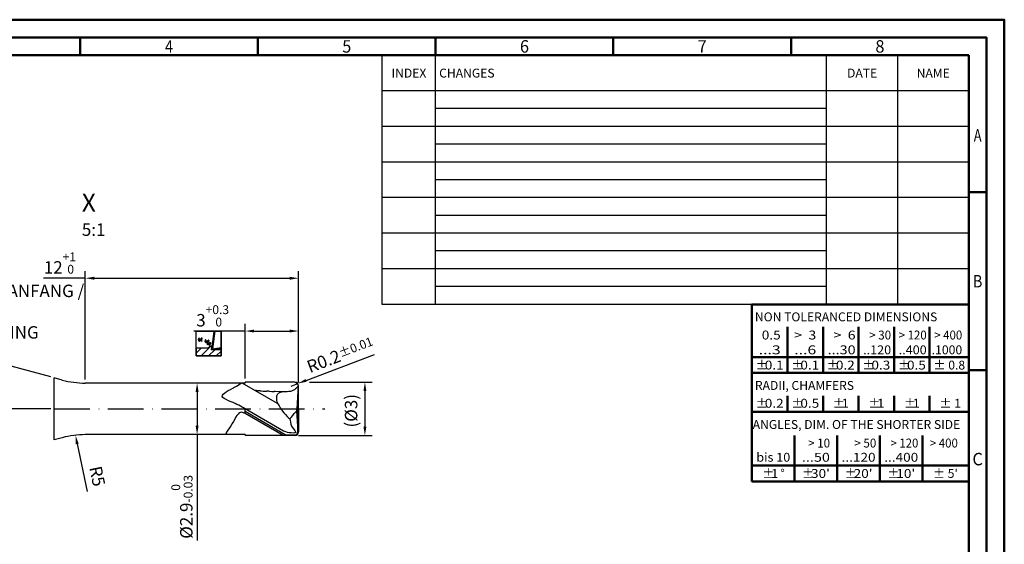
# Model space of a CAD drawing. Units: millimetres. Extents: x 0 to 420, y -1 to 297.
# Drawn here: x 143 to 420, y 150 to 297 of the extents above; entities that cross this region are included whole.
import ezdxf
from ezdxf.enums import TextEntityAlignment as Align

# ---------------------------------------------------------------- set-up
doc = ezdxf.new("R2010")
doc.units = ezdxf.units.MM
doc.linetypes.add('GEN7', pattern=[15, 10, -2.5, 0, -2.5])
doc.layers.get('0').update_dxf_attribs({"linetype": 'CONTINUOUS'})
doc.layers.get('DEFPOINTS').update_dxf_attribs({"linetype": 'CONTINUOUS'})
for name, color, linetype in [('AM_0', 7, 'CONTINUOUS'), ('AM_4', 3, 'CONTINUOUS'), ('AM_5', 3, 'CONTINUOUS'), ('AM_6', 2, 'CONTINUOUS'), ('AM_7', 4, 'GEN7'), ('AM_8', 1, 'CONTINUOUS')]:
    doc.layers.add(name, color=color, linetype=linetype)
doc.layers.add('AM_BOR', color=7, linetype='CONTINUOUS', lineweight=50)
doc.styles.get("Standard").update_dxf_attribs({"font": 'ISOCP.SHX'})
doc.styles.add('STYLE1', font='isocp.shx', dxfattribs={"height": 2.5})
doc.dimstyles.get("Standard").update_dxf_attribs({"dimtxt": 3.5, "dimasz": 2.5, "dimexe": 2, "dimexo": 1, "dimgap": 1.5, "dimtad": 1, "dimdsep": 46, "dimtxsty": 'STANDARD', "dimcen": -2, "dimclrt": 2, "dimazin": 2, "dimtp": 0.1, "dimtm": 0.1, "dimtfac": 1, "dimtmove": 0, "dimatfit": 3, "dimfxl": 1, "dimarcsym": 0})

# ---------------------------------------------------------------- blocks, each defined once
blk = doc.blocks.new('*U5')
at = {"layer": 'AM_0', "linetype": 'Continuous'}
for p, q in [((-165, -70), (-165, 0)), ((0, 0), (-165, 0)), ((-150, -70), (-150, 0)), ((-40, -70), (-40, 0)), ((-20, -70), (-20, 0)), ((0, 0), (0, -70)), ((0, -10), (-165, -10)), ((0, -20), (-165, -20)), ((0, -30), (-165, -30)), ((0, -40), (-165, -40)), ((0, -50), (-165, -50)), ((0, -60), (-165, -60)), ((0, -70), (-165, -70))]:
    blk.add_line(p, q, dxfattribs=at)
at = {"layer": 'AM_4', "linetype": 'Continuous'}
for p, q in [((-40, -15), (-150, -15)), ((-40, -25), (-150, -25)), ((-40, -35), (-150, -35)), ((-40, -45), (-150, -45)), ((-40, -55), (-150, -55)), ((-40, -65), (-150, -65))]:
    blk.add_line(p, q, dxfattribs=at)
at = {"layer": 'AM_6', "linetype": 'Continuous'}
for s, p in [('INDEX', (-157.5, -5)), ('DATE', (-30, -5))]:
    blk.add_text(s, height=2.5, dxfattribs=at).set_placement(p, align=Align.MIDDLE_CENTER)
blk.add_text('CHANGES', height=2.5, dxfattribs=at).set_placement((-149, -5), align=Align.MIDDLE_LEFT)
at = {"layer": 'AM_6'}
blk.add_text('NAME', height=2.5, dxfattribs=at).set_placement((-10, -5), align=Align.MIDDLE_CENTER)
for tag, p in [('CHG_NO1', (-157.5, -15)), ('CHG_DATE1', (-30, -15)), ('CHG_NAME1', (-10, -15)), ('CHG_NO2', (-157.5, -25)), ('CHG_DATE2', (-30, -25)), ('CHG_NAME2', (-10, -25)), ('CHG_NO3', (-157.5, -35)), ('CHG_DATE3', (-30, -35)), ('CHG_NAME3', (-10, -35)), ('CHG_NO4', (-157.5, -45)), ('CHG_DATE4', (-30, -45)), ('CHG_NAME4', (-10, -45)), ('CHG_NO5', (-157.5, -55)), ('CHG_DATE5', (-30, -55)), ('CHG_NAME5', (-10, -55)), ('CHG_NO6', (-157.5, -65)), ('CHG_DATE6', (-30, -65)), ('CHG_NAME6', (-10, -65))]:
    blk.add_attdef(tag, text='', height=2.5, dxfattribs=at).set_placement(p, align=Align.MIDDLE_CENTER)
for tag, p in [('CHG_TEXT1_1', (-149, -12.5)), ('CHG_TEXT1_2', (-149, -17.5)), ('CHG_TEXT2_1', (-149, -22.5)), ('CHG_TEXT2_2', (-149, -27.5)), ('CHG_TEXT3_1', (-149, -32.5)), ('CHG_TEXT3_2', (-149, -37.5)), ('CHG_TEXT4_1', (-149, -42.5)), ('CHG_TEXT4_2', (-149, -47.5)), ('CHG_TEXT5_1', (-149, -52.5)), ('CHG_TEXT5_2', (-149, -57.5)), ('CHG_TEXT6_1', (-149, -62.5)), ('CHG_TEXT6_2', (-149, -67.5))]:
    blk.add_attdef(tag, text='', height=2.5, dxfattribs=at).set_placement(p, align=Align.MIDDLE_LEFT)
blk = doc.blocks.new('A3')
at = {"layer": 'AM_BOR', "color": 1}
for p, q in [((160, 287), (160, 292)), ((210, 287), (210, 292)), ((260, 287), (260, 292)), ((310, 287), (310, 292)), ((360, 287), (360, 292)), ((410, 248.5), (415, 248.5)), ((410, 198.5), (415, 198.5))]:
    blk.add_line(p, q, dxfattribs=at)
for points in [[(0, 0), (420, 0), (420, 297), (0, 297)], [(410, 287), (23, 287), (23, 10), (410, 10)]]:
    blk.add_lwpolyline(points, close=True, dxfattribs=at)
at = {"layer": 'AM_BOR', "color": 7}
blk.add_lwpolyline([(18, 292), (18, 5), (415, 5), (415, 292)], close=True, dxfattribs=at)
at = {"layer": 'AM_BOR', "color": 2}
for s, width, p in [('4', 0.84375, (185, 289.5)), ('5', 0.964286, (235, 289.5)), ('6', 0.964286, (285, 289.5)), ('7', 0.964286, (335, 289.5)), ('8', 0.964286, (385, 289.5)), ('A', 0.75, (412.5, 264.5)), ('B', 0.84375, (412.5, 223.5)), ('C', 0.964286, (412.5, 173.5))]:
    blk.add_text(s, height=3.5, dxfattribs=dict(at, width=width)).set_placement(p, align=Align.MIDDLE_CENTER)
blk = doc.blocks.new('MAPAL_FRAME-Model')
blk.add_blockref('A3', (0, 0))
at = {"layer": 'AM_0'}
blk.add_blockref('*U5', (410, 287), dxfattribs=at)
blk = doc.blocks.new('*D72')
at = {"layer": 'AM_5', "color": 0, "lineweight": -2}
for p, q in [((205.44, 194.87), (190.9, 194.87)), ((192.9, 192.37), (192.9, 182.87)), ((205.44, 180.37), (190.9, 180.37)), ((192.9, 180.37), (192.9, 150.61))]:
    blk.add_line(p, q, dxfattribs=at)
at = {"layer": 'AM_5', "color": 0}
for points in [[(193.32, 192.37), (192.48, 192.37), (192.9, 194.87)], [(192.48, 182.87), (193.32, 182.87), (192.9, 180.37)]]:
    blk.add_solid(points, dxfattribs=at)
at = {"layer": 'DEFPOINTS', "color": 0}
for p in [(206.44, 194.87), (192.9, 180.37), (206.44, 180.37)]:
    blk.add_point(p, dxfattribs=at)
at = {"layer": 'AM_5', "color": 2, "insert": (188.63, 160.07), "char_height": 3.5, "attachment_point": 5, "rotation": 90}
blk.add_mtext('%%c2.9{}{\\H0.71x;\\C3;\\S 0^ -0.03;}', dxfattribs=at)
blk = doc.blocks.new('*D73')
at = {"layer": 'AM_5', "color": 0, "lineweight": -2}
for p, q in [((221.44, 195.12), (221.65, 195.12)), ((224.5, 195.12), (242.11, 195.12)), ((240.11, 192.62), (240.11, 182.62)), ((221.44, 180.12), (242.11, 180.12))]:
    blk.add_line(p, q, dxfattribs=at)
at = {"layer": 'AM_5', "color": 0}
for points in [[(240.53, 192.62), (239.7, 192.62), (240.11, 195.12)], [(239.7, 182.62), (240.53, 182.62), (240.11, 180.12)]]:
    blk.add_solid(points, dxfattribs=at)
at = {"layer": 'DEFPOINTS', "color": 0}
for p in [(220.44, 195.12), (220.44, 180.12), (240.11, 180.12)]:
    blk.add_point(p, dxfattribs=at)
at = {"layer": 'AM_5', "color": 2, "insert": (236.68, 187.09), "char_height": 3.5, "attachment_point": 5, "rotation": 90}
blk.add_mtext('(%%c3)', dxfattribs=at)
blk = doc.blocks.new('*D74')
at = {"layer": 'AM_5', "color": 0, "lineweight": -2}
for p, q in [((206.44, 196.12), (206.44, 211.49)), ((221.44, 195.12), (221.44, 211.49)), ((206.44, 209.49), (192.02, 209.49)), ((208.94, 209.49), (218.94, 209.49))]:
    blk.add_line(p, q, dxfattribs=at)
at = {"layer": 'AM_5', "color": 0}
for points in [[(208.94, 209.91), (208.94, 209.08), (206.44, 209.49)], [(218.94, 209.08), (218.94, 209.91), (221.44, 209.49)]]:
    blk.add_solid(points, dxfattribs=at)
at = {"layer": 'DEFPOINTS', "color": 0}
for p in [(221.44, 209.49), (206.44, 195.12), (221.44, 194.12)]:
    blk.add_point(p, dxfattribs=at)
at = {"layer": 'AM_5', "color": 2, "insert": (197.28, 213.76), "char_height": 3.5, "attachment_point": 5}
blk.add_mtext('3{}{\\H0.71x;\\C3;\\S+0.3^  0;}', dxfattribs=at)
blk = doc.blocks.new('*D75')
at = {"layer": 'AM_5', "color": 0, "lineweight": -2}
for p, q in [((161.44, 195.87), (161.44, 226.34)), ((221.44, 195.12), (221.44, 226.34)), ((161.44, 224.34), (149.65, 224.34)), ((163.94, 224.34), (218.94, 224.34))]:
    blk.add_line(p, q, dxfattribs=at)
at = {"layer": 'AM_5', "color": 0}
for points in [[(163.94, 224.75), (163.94, 223.92), (161.44, 224.34)], [(218.94, 223.92), (218.94, 224.75), (221.44, 224.34)]]:
    blk.add_solid(points, dxfattribs=at)
at = {"layer": 'DEFPOINTS', "color": 0}
for p in [(221.44, 224.34), (161.44, 194.87), (221.44, 194.12)]:
    blk.add_point(p, dxfattribs=at)
at = {"layer": 'AM_5', "color": 2, "insert": (154.3, 228.61), "char_height": 3.5, "attachment_point": 5}
blk.add_mtext('12{}{\\H0.71x;\\C3;\\S+1^  0;}', dxfattribs=at)
blk = doc.blocks.new('PICTO_CUT')
h = blk.add_hatch()
h.set_pattern_fill('_USER', color=256, scale=1.5, angle=45, style=0, pattern_type=0)
h.set_pattern_definition([(45, (0, 0), (-1.06066, 1.06066), [])])
h.paths.add_polyline_path([(0, -3.5), (7, -3.5), (7, -1.77), (4.6, -1.77), (4.3, -1.77), (4.3, -1.77), (4.29, -1.77), (4.42, -0.8), (4.27, -0.78), (4.22, -0.78), (4.15, -0.78), (3.95, -0.83), (3.93, -0.84), (3.9, -0.84), (3.69, -0.98), (3.67, -0.99), (3.67, -0.99), (3.64, -1.01), (3.47, -1.14), (3.28, -1.3), (3.25, -1.33), (0, -1.33)])
for p, q in [((0, 3.5), (7, 3.5)), ((0, -3.5), (0, 3.5)), ((5, 3.5), (4.29, -1.77)), ((5.28, 3.5), (4.61, -1.48)), ((7, 3.5), (5, 3.5)), ((7, 3.5), (5.28, 3.5)), ((7, 3.5), (7, -3.5)), ((7, -1.42), (7, 3.5)), ((7, -1.17), (7, 3.5)), ((0.6, 1.19), (0.58, 1.15)), ((0.58, 1.15), (0.58, 1.14)), ((0.58, 1.14), (0.58, 1.11)), ((0.58, 1.11), (0.64, 0.79)), ((0.63, 1.23), (0.6, 1.2)), ((0.6, 1.2), (0.6, 1.19)), ((0.82, 1.51), (0.63, 1.23)), ((0.64, 0.79), (0.65, 0.76)), ((0.65, 0.76), (0.65, 0.75)), ((0.65, 0.75), (0.68, 0.74)), ((0.7, 0.73), (0.67, 0.72)), ((0.67, 0.72), (0.7, 0.71)), ((0.68, 0.74), (0.7, 0.75)), ((0.68, 0.74), (0.68, 0.74)), ((0.91, 0.85), (0.7, 0.73)), ((0.7, 0.75), (0.85, 0.83)), ((0.7, 0.71), (0.94, 0.62)), ((0.84, 1.55), (0.82, 1.51)), ((0.86, 1.57), (0.84, 1.55)), ((0.84, 1.55), (0.84, 1.55)), ((0.85, 1.52), (0.86, 1.57)), ((0.86, 0.93), (0.85, 1.52)), ((0.85, 0.83), (0.86, 0.84)), ((0.86, 1.57), (0.86, 1.57)), ((0.88, 0.88), (0.86, 0.93)), ((0.86, 0.84), (0.87, 0.84)), ((0.87, 0.84), (0.88, 0.87)), ((0.88, 0.87), (0.88, 0.88)), ((0.92, 0.86), (0.91, 0.85)), ((0.97, 0.9), (0.92, 0.86)), ((0.94, 0.62), (0.96, 0.62)), ((0.96, 0.62), (0.97, 0.61)), ((1.18, 1.11), (0.97, 0.9)), ((0.97, 0.61), (1.02, 0.62)), ((1.02, 0.62), (1.03, 0.62)), ((1.03, 0.62), (1.07, 0.65)), ((1.07, 0.65), (1.44, 1.03)), ((1.35, 1.35), (1.18, 1.11)), ((1.38, 1.4), (1.35, 1.35)), ((1.41, 0.96), (1.36, 0.88)), ((1.36, 0.88), (1.36, 0.78)), ((1.36, 0.78), (1.36, 0.76)), ((1.36, 0.76), (1.36, 0.76)), ((1.36, 0.76), (1.36, 0.76)), ((1.36, 0.76), (1.36, 0.76)), ((1.36, 0.76), (1.38, 0.73)), ((1.43, 1.51), (1.38, 1.41)), ((1.38, 1.41), (1.38, 1.4)), ((1.38, 0.73), (1.39, 0.73)), ((1.39, 0.73), (1.41, 0.72)), ((1.42, 0.98), (1.41, 0.96)), ((1.41, 0.72), (1.62, 0.65)), ((1.44, 1), (1.42, 0.98)), ((1.44, 1.52), (1.43, 1.51)), ((1.47, 1.54), (1.44, 1.53)), ((1.44, 1.53), (1.44, 1.52)), ((1.6, 1.25), (1.44, 1)), ((1.44, 1.03), (1.47, 1.07)), ((1.49, 1.53), (1.47, 1.54)), ((1.47, 1.54), (1.47, 1.54)), ((1.47, 1.07), (1.49, 1.1)), ((1.64, 1.48), (1.49, 1.53)), ((1.49, 1.1), (1.66, 1.4)), ((1.62, 1.28), (1.6, 1.25)), ((1.63, 1.3), (1.62, 1.28)), ((1.62, 1.28), (1.62, 1.28)), ((1.62, 0.65), (1.64, 0.64)), ((1.63, 1.24), (1.64, 1.3)), ((1.64, 1.3), (1.63, 1.3)), ((1.63, 0.69), (1.63, 1.24)), ((1.64, 0.64), (1.63, 0.69)), ((1.65, 1.48), (1.64, 1.48)), ((1.66, 1.47), (1.65, 1.48)), ((1.67, 1.44), (1.66, 1.47)), ((1.66, 1.4), (1.67, 1.43)), ((1.67, 1.43), (1.67, 1.44)), ((2.42, 0.67), (2.41, 0.63)), ((2.41, 0.63), (2.41, 0.63)), ((2.41, 0.63), (2.43, 0.59)), ((2.56, 1.02), (2.42, 0.67)), ((2.43, 0.59), (2.44, 0.59)), ((2.44, 0.57), (2.43, 0.57)), ((2.43, 0.57), (2.45, 0.55)), ((2.44, 0.59), (2.45, 0.59)), ((2.5, 0.57), (2.44, 0.57)), ((2.45, 0.59), (2.5, 0.58)), ((2.45, 0.55), (2.61, 0.36)), ((2.5, 0.58), (2.5, 0.57)), ((2.5, 0.57), (2.51, 0.58)), ((2.53, 0.57), (2.5, 0.57)), ((2.5, 0.57), (2.5, 0.57)), ((2.5, 0.57), (2.5, 0.57)), ((2.5, 0.57), (2.5, 0.57)), ((2.51, 0.58), (2.52, 0.58)), ((2.52, 0.58), (2.53, 0.58)), ((2.81, 0.59), (2.53, 0.57)), ((2.53, 0.58), (2.62, 0.58)), ((2.58, 1.05), (2.56, 1.02)), ((2.61, 1.06), (2.58, 1.06)), ((2.58, 1.06), (2.58, 1.05)), ((2.62, 1.05), (2.61, 1.06)), ((2.61, 0.36), (2.63, 0.34)), ((2.63, 1.04), (2.62, 1.05)), ((2.62, 0.58), (2.63, 0.58)), ((2.74, 0.9), (2.63, 1.04)), ((2.63, 0.58), (2.64, 0.59)), ((2.63, 0.34), (2.63, 0.34)), ((2.63, 0.34), (2.68, 0.32)), ((2.64, 0.59), (2.67, 0.61)), ((2.67, 0.61), (2.68, 0.63)), ((2.67, 0.61), (2.67, 0.61)), ((2.68, 0.63), (2.75, 0.83)), ((2.68, 0.32), (2.69, 0.32)), ((2.69, 0.32), (2.75, 0.32)), ((2.76, 0.89), (2.74, 0.9)), ((2.75, 0.83), (2.76, 0.85)), ((2.75, 0.32), (3.06, 0.39)), ((2.76, 0.85), (2.76, 0.89)), ((2.76, 0.89), (2.76, 0.89)), ((2.76, 0.85), (2.76, 0.85)), ((2.83, 0.6), (2.81, 0.59)), ((2.88, 0.61), (2.83, 0.6)), ((3.36, 0.8), (2.88, 0.61)), ((3.08, 0.33), (2.96, 0.03)), ((2.96, 0.03), (2.96, 0)), ((3.06, 0.39), (3.35, 0.51)), ((3.09, 0.36), (3.08, 0.33)), ((3.13, 0.4), (3.09, 0.37)), ((3.09, 0.37), (3.09, 0.36)), ((3.14, 0.4), (3.13, 0.4)), ((3.17, 0.41), (3.14, 0.4)), ((3.49, 0.57), (3.17, 0.41)), ((3.21, -0.02), (3.23, 0.04)), ((3.23, 0.04), (3.35, 0.31)), ((3.59, 0.03), (3.31, -0.04)), ((3.35, 0.31), (3.51, 0.55)), ((3.35, 0.51), (3.41, 0.54)), ((3.4, 0.83), (3.36, 0.8)), ((3.41, 0.83), (3.4, 0.83)), ((3.49, 0.89), (3.41, 0.83)), ((3.41, 0.54), (3.43, 0.55)), ((3.43, 0.55), (3.63, 0.68)), ((3.5, 0.9), (3.49, 0.9)), ((3.49, 0.9), (3.49, 0.89)), ((3.52, 0.58), (3.49, 0.57)), ((3.52, 0.9), (3.5, 0.9)), ((3.51, 0.55), (3.55, 0.6)), ((3.53, 0.89), (3.52, 0.9)), ((3.55, 0.6), (3.52, 0.59)), ((3.52, 0.59), (3.52, 0.58)), ((3.54, 0.88), (3.53, 0.89)), ((3.65, 0.75), (3.54, 0.88)), ((3.55, 0.6), (3.55, 0.6)), ((3.86, 0.16), (3.59, 0.03)), ((3.63, 0.68), (3.65, 0.7)), ((3.66, 0.74), (3.65, 0.75)), ((3.65, 0.7), (3.66, 0.73)), ((3.65, 0.7), (3.65, 0.7)), ((3.66, 0.73), (3.66, 0.74)), ((3.91, 0.19), (3.86, 0.16)), ((3.86, -0.13), (4.15, 0.05)), ((3.92, 0.2), (3.91, 0.19)), ((4.02, 0.26), (3.92, 0.2)), ((4.03, 0.27), (4.02, 0.27)), ((4.02, 0.27), (4.02, 0.26)), ((4.06, 0.26), (4.03, 0.27)), ((4.07, 0.25), (4.06, 0.26)), ((4.06, 0.26), (4.06, 0.26)), ((4.17, 0.13), (4.07, 0.25)), ((4.15, 0.05), (4.18, 0.07)), ((4.19, 0.12), (4.17, 0.13)), ((4.18, 0.07), (4.19, 0.07)), ((4.19, 0.11), (4.19, 0.12)), ((4.19, 0.07), (4.19, 0.11)), ((3.25, -1.33), (0, -1.33)), ((0, -1.33), (0, -3.5)), ((2.96, 0), (2.95, -0.01)), ((2.95, -0.01), (2.98, -0.03)), ((2.99, -0.05), (2.96, -0.05)), ((2.96, -0.05), (2.98, -0.07)), ((2.98, -0.03), (2.98, -0.04)), ((2.98, -0.04), (3, -0.04)), ((2.98, -0.07), (3.14, -0.26)), ((3.23, -0.05), (2.99, -0.05)), ((3, -0.04), (3.16, -0.04)), ((3.14, -0.26), (3.16, -0.28)), ((3.16, -0.04), (3.18, -0.04)), ((3.16, -0.28), (3.16, -0.29)), ((3.16, -0.29), (3.21, -0.31)), ((3.18, -0.04), (3.19, -0.04)), ((3.19, -0.04), (3.21, -0.02)), ((3.21, -0.02), (3.21, -0.02)), ((3.21, -0.31), (3.22, -0.31)), ((3.22, -0.31), (3.27, -0.3)), ((3.25, -0.05), (3.23, -0.05)), ((3.31, -0.04), (3.25, -0.05)), ((3.28, -1.3), (3.25, -1.33)), ((3.27, -0.3), (3.78, -0.17)), ((3.47, -1.14), (3.28, -1.3)), ((3.64, -1.01), (3.47, -1.14)), ((3.59, -0.34), (3.58, -0.36)), ((3.58, -0.36), (3.58, -0.36)), ((3.58, -0.36), (3.58, -0.36)), ((3.58, -0.36), (3.58, -0.36)), ((3.58, -0.36), (3.58, -0.36)), ((3.58, -0.36), (3.58, -0.4)), ((3.58, -0.4), (3.58, -0.4)), ((3.58, -0.4), (3.6, -0.41)), ((3.64, -0.26), (3.59, -0.34)), ((3.6, -0.41), (3.74, -0.58)), ((3.72, -0.2), (3.64, -0.26)), ((3.67, -0.99), (3.64, -1.01)), ((3.69, -0.98), (3.67, -0.99)), ((3.67, -0.99), (3.67, -0.99)), ((3.9, -0.84), (3.69, -0.98)), ((3.74, -0.2), (3.72, -0.2)), ((3.77, -0.19), (3.74, -0.2)), ((3.74, -0.58), (3.76, -0.6)), ((3.76, -0.6), (3.78, -0.55)), ((4.03, -0.05), (3.77, -0.19)), ((3.78, -0.17), (3.83, -0.14)), ((3.78, -0.55), (3.89, -0.3)), ((3.83, -0.14), (3.86, -0.13)), ((3.89, -0.3), (4.05, -0.07)), ((3.93, -0.84), (3.9, -0.84)), ((3.95, -0.83), (3.93, -0.84)), ((4.15, -0.78), (3.95, -0.83)), ((4.06, -0.04), (4.03, -0.05)), ((4.05, -0.07), (4.08, -0.03)), ((4.08, -0.03), (4.06, -0.04)), ((4.06, -0.04), (4.06, -0.04)), ((4.08, -0.03), (4.08, -0.03)), ((4.22, -0.78), (4.15, -0.78)), ((4.27, -0.78), (4.22, -0.78)), ((4.39, -0.8), (4.27, -0.78)), ((4.29, -1.77), (4.37, -1.17)), ((4.29, -1.77), (7, -1.42)), ((4.6, -1.77), (4.29, -1.77)), ((4.37, -1.17), (4.42, -0.8)), ((4.42, -0.8), (4.39, -0.8)), ((7, -1.77), (4.6, -1.77)), ((4.61, -1.48), (7, -1.17)), ((7, -3.5), (7, -1.77)), ((7, -3.5), (0, -3.5)), ((0, -3.5), (7, -3.5))]:
    blk.add_line(p, q)
blk = doc.blocks.new('*D79')
at = {"layer": 'AM_5', "color": 0, "lineweight": -2}
blk.add_line((159.17, 177.77), (161.93, 164.42), dxfattribs=at)
at = {"layer": 'AM_5', "color": 0}
blk.add_solid([(159.58, 177.85), (158.77, 177.68), (158.67, 180.21)], dxfattribs=at)
at = {"layer": 'DEFPOINTS', "color": 0}
for p in [(158.67, 180.21), (168.77, 131.25)]:
    blk.add_point(p, dxfattribs=at)
at = {"layer": 'AM_5', "color": 2, "insert": (164.38, 168.6), "char_height": 3.5, "attachment_point": 5, "rotation": 281.6542}
blk.add_mtext('R5', dxfattribs=at)
blk = doc.blocks.new('*D103')
at = {"layer": 'AM_5', "color": 0, "lineweight": -2}
for p, q in [((223.56, 195.62), (242.78, 202.94)), ((219.36, 194.02), (221.23, 194.73))]:
    blk.add_line(p, q, dxfattribs=at)
at = {"layer": 'AM_5', "color": 0}
blk.add_solid([(223.42, 196.01), (223.71, 195.23), (221.23, 194.73)], dxfattribs=at)
at = {"layer": 'DEFPOINTS', "color": 0}
for p in [(219.36, 194.02), (221.23, 194.73)]:
    blk.add_point(p, dxfattribs=at)
at = {"layer": 'AM_5', "color": 2, "insert": (233.18, 202.77), "char_height": 3.5, "attachment_point": 5, "rotation": 20.8626}
blk.add_mtext('R0.2{}{\\H0.71x;\\C3;%%p0.01}', dxfattribs=at)
blk = doc.blocks.new('*D113')
at = {"layer": 'AM_5', "color": 0, "lineweight": -2}
for p, q in [((151.75, 196.58), (132.61, 201.71)), ((151.71, 187.62), (130.76, 187.62))]:
    blk.add_line(p, q, dxfattribs=at)
for start, end in [(159.537, 162.2685), (165, 180), (182.7315, 185.463)]:
    blk.add_arc((185.2, 187.62), 52.44, start, end, dxfattribs=at)
at = {"layer": 'AM_5', "color": 0}
for points in [[(134.85, 203.71), (135.65, 203.47), (134.55, 201.19)], [(133.24, 185.13), (132.4, 185.11), (132.76, 187.62)]]:
    blk.add_solid(points, dxfattribs=at)
at = {"layer": 'DEFPOINTS', "color": 0}
for p in [(133.56, 196.73), (152.71, 196.32), (154.97, 195.72), (152.71, 187.62), (228.84, 187.62)]:
    blk.add_point(p, dxfattribs=at)
at = {"layer": 'AM_5', "color": 2, "insert": (129.98, 194.89), "char_height": 3.5, "attachment_point": 5, "rotation": 82.5}
blk.add_mtext('15%%d{}{\\H0.71x;\\C3;%%p1°}', dxfattribs=at)
blk = doc.blocks.new('*U149')
at = {"layer": 'AM_BOR', "color": 1}
for p, q in [((-61, -49.84), (-61, 0)), ((-61, 0), (0, 0)), ((-51, -6.28), (-51, -19.28)), ((-41, -6.28), (-41, -19.28)), ((-31, -6.28), (-31, -19.28)), ((-21, -6.28), (-21, -19.28)), ((-11, -6.28), (-11, -19.28)), ((-61, -14.89), (0, -14.89)), ((-61, -19.28), (0, -19.28)), ((-51, -25.76), (-51, -30.26)), ((-41, -25.76), (-41, -30.26)), ((-31, -25.76), (-31, -30.26)), ((-21, -25.76), (-21, -30.26)), ((-11, -25.76), (-11, -30.26)), ((-61, -30.26), (0, -30.26)), ((-49, -36.84), (-49, -49.84)), ((-37, -36.84), (-37, -49.84)), ((-25, -36.84), (-25, -49.84)), ((-13, -36.84), (-13, -49.84)), ((-61, -45.34), (0, -45.34)), ((-61, -49.84), (0, -49.84))]:
    blk.add_line(p, q, dxfattribs=at)
at = {"layer": 'AM_BOR', "color": 1, "style": 'STYLE1'}
for s, p in [('NON TOLERANCED DIMENSIONS', (-60.17, -3.52)), ('RADII, CHAMFERS', (-60.17, -22.8))]:
    blk.add_text(s, height=2.5, dxfattribs=at).set_placement(p, align=Align.MIDDLE_LEFT)
for s, width, p, p2 in [(' 0.5', 1.269231, (-59.1, -9.88), (-52.91, -9.88)), ('>  3', 1.207317, (-49.1, -9.88), (-42.91, -9.88)), ('>  6', 1.207931, (-38.03, -9.88), (-31.84, -9.88)), ('> 30', 1.053191, (-28.03, -9.88), (-21.84, -9.88)), ('> 120', 1.105263, (-19.71, -9.88), (-11.84, -9.88)), ('...3', 1.706897, (-59.1, -14.04), (-52.91, -14.04)), ('...6', 1.708124, (-49.1, -14.04), (-42.91, -14.04)), ('...30', 1.465116, (-39.71, -14.04), (-31.84, -14.04)), ('..120', 1.340426, (-29.71, -14.04), (-21.84, -14.04)), ('..400', 1.188679, (-19.71, -14.04), (-11.84, -14.04)), ('..1000', 1.254098, (-11.4, -14.04), (-1.84, -14.04)), (' 0.1', 1.414286, (-58.25, -18.33), (-52.07, -18.33)), (' 0.1', 1.414286, (-48.25, -18.33), (-42.07, -18.33)), (' 0.2', 1.269231, (-38.25, -18.33), (-32.07, -18.33)), (' 0.3', 1.269231, (-28.25, -18.33), (-22.07, -18.33)), (' 0.5', 1.269231, (-18.25, -18.33), (-12.07, -18.33)), (' 0.2', 1.269231, (-58.25, -29.06), (-52.07, -29.06)), (' 0.5', 1.269231, (-48.25, -29.06), (-42.07, -29.06)), (' 1', 1.5, (-36.57, -29.06), (-33.75, -29.06)), (' 1', 1.5, (-26.57, -29.06), (-23.75, -29.06)), (' 1', 1.5, (-16.57, -29.06), (-13.75, -29.06)), ('> 10', 1.151163, (-45.2, -40.24), (-39.01, -40.24)), ('> 50', 1.053191, (-32.2, -40.24), (-26.01, -40.24)), ('> 120', 1.105263, (-22.04, -40.24), (-14.17, -40.24)), ('bis 10', 1.214326, (-59.78, -44.24), (-50.22, -44.24)), ('...50', 1.465116, (-46.94, -44.24), (-39.07, -44.24)), ('...120', 1.443396, (-35.78, -44.24), (-26.22, -44.24)), ('...400', 1.29661, (-23.78, -44.24), (-14.22, -44.24)), (' 1', 1.5, (-56.41, -48.79), (-53.6, -48.79)), (" 30'", 1.2375, (-45.25, -48.79), (-39.07, -48.79)), (" 20'", 1.2375, (-33.25, -48.79), (-27.07, -48.79)), (" 10'", 1.375, (-21.25, -48.79), (-15.07, -48.79))]:
    blk.add_text(s, height=2.5, dxfattribs=dict(at, width=width)).set_placement(p, p2, align=Align.FIT)
for p, p2 in [((-9.71, -9.88), (-1.84, -9.88)), ((-10.94, -40.24), (-3.07, -40.24))]:
    blk.add_text('> 400', height=2.5, dxfattribs=at).set_placement(p, p2, align=Align.FIT)
for s, p in [('%%p', (-59.94, -18.33)), ('%%p', (-49.94, -18.33)), ('%%p', (-39.94, -18.33)), ('%%p', (-29.94, -18.33)), ('%%p', (-19.94, -18.33)), ('%%p 0.8', (-9.94, -18.33)), ('%%p', (-59.94, -29.06)), ('%%p', (-49.94, -29.06)), ('%%p', (-38.25, -29.06)), ('%%p', (-28.25, -29.06)), ('%%p', (-18.25, -29.06)), ('%%p 1', (-8.25, -29.06)), ('%%p', (-58.1, -48.79)), ('%%d', (-53.03, -48.79)), ('%%p', (-46.94, -48.79)), ('%%p', (-34.94, -48.79)), ('%%p', (-22.94, -48.79)), ("%%p 5'", (-10.1, -48.79))]:
    blk.add_text(s, height=2.5, dxfattribs=at).set_placement(p)
blk.add_text('ANGLES, DIM. OF THE SHORTER SIDE', height=2.5, dxfattribs=at).set_placement((-60.79, -32.52), align=Align.TOP_LEFT)

msp = doc.modelspace()

# ---------------------------------------------------------------- linework, layer by layer
at = {"layer": 'AM_0'}
for p, q in [((154.9681, 195.7204), (152.7116, 196.325)), ((206.4385, 194.8685), (161.4385, 194.8685)), ((215.5569, 189.1171), (205.5952, 194.8685)), ((220.4385, 195.1185), (206.4385, 195.1185)), ((206.4385, 194.8685), (206.4385, 195.1185)), ((221.0159, 187.6185), (221.4385, 194.1185)), ((221.4385, 187.6185), (221.4385, 194.1185)), ((217.2385, 181.381), (206.4348, 187.6185)), ((206.4385, 186.2915), (206.4385, 187.6185)), ((217.6963, 180.351), (206.4385, 186.8507)), ((217.1305, 180.1185), (206.4385, 186.2915)), ((221.235, 182.8561), (220.9394, 187.0941)), ((221.0159, 187.6185), (221.4385, 182.6185)), ((221.4385, 187.6185), (221.4385, 181.1185)), ((206.4385, 180.3685), (161.4385, 180.3685)), ((206.4385, 180.3685), (206.4385, 180.1185)), ((220.4385, 180.1185), (206.4385, 180.1185)), ((154.9681, 179.5167), (152.7116, 178.9121))]:
    msp.add_line(p, q, dxfattribs=at)
for points in [[(209.2219, 192.7746), (209.3261, 192.7676)], [(215.5569, 189.1171), (215.5733, 189.1476), (215.5725, 189.1874), (215.4445, 189.6382), (215.365, 189.9804), (215.3172, 190.2873), (215.289, 190.6203), (215.2903, 190.8811), (215.3162, 191.1148), (215.3627, 191.316), (215.4379, 191.5447), (215.503, 191.6865), (215.5772, 191.8059), (215.677, 191.9278), (215.8368, 192.0724), (215.962, 192.161), (216.1653, 192.2701), (216.331, 192.3324), (216.527, 192.3768), (216.7075, 192.3945)]]:
    msp.add_lwpolyline(points, dxfattribs=at)
at = {"layer": 'AM_0', "flags": 128}
for points in [[(209.6473, 192.7464), (209.3261, 192.7676)], [(209.6473, 192.7464), (209.7758, 192.7374)], [(209.7758, 192.7374), (209.84, 192.7334)], [(209.84, 192.7334), (209.9042, 192.7293)], [(209.9042, 192.7293), (209.9685, 192.725)], [(210.1612, 192.7123), (209.9685, 192.725)], [(210.2254, 192.708), (210.1612, 192.7123)], [(210.2896, 192.7037), (210.2254, 192.708)], [(210.4823, 192.6909), (210.2896, 192.7037)], [(210.6108, 192.6822), (210.4823, 192.6909)], [(210.6108, 192.6822), (210.932, 192.662)], [(210.932, 192.662), (211.5101, 192.6297)], [(211.5101, 192.6297), (212.2809, 192.588)], [(212.3452, 192.5845), (212.2809, 192.588)], [(212.3452, 192.5845), (212.5379, 192.576)], [(212.7306, 192.5679), (212.5379, 192.576)], [(213.1802, 192.5489), (212.7306, 192.5679)], [(213.1802, 192.5489), (213.951, 192.5168)], [(213.951, 192.5168), (214.0153, 192.5142)], [(214.0153, 192.5142), (214.4007, 192.4986)], [(214.4007, 192.4986), (214.4649, 192.4961)], [(214.4649, 192.4961), (214.5291, 192.4933)], [(214.5291, 192.4933), (214.5934, 192.4906)], [(214.8503, 192.4802), (214.5934, 192.4906)], [(216.7075, 192.3945), (214.8503, 192.4802)], [(215.5569, 189.1171), (215.6056, 189.0804), (215.626, 189.0538), (215.9427, 188.4768), (216.3084, 187.8713), (216.6441, 187.3614), (216.8977, 187.0128), (217.2983, 186.5244), (217.7486, 186.0152), (218.2674, 185.4661), (218.7106, 185.0281), (218.9831, 184.7716)], [(218.9831, 184.7716), (219.0281, 184.7908), (219.3509, 185.2082), (219.8463, 185.8016), (220.2509, 186.3012), (220.9094, 187.0474), (220.9394, 187.0941)], [(220.9394, 187.0941), (220.973, 187.347), (220.9756, 187.6009), (221.025, 187.7464)]]:
    msp.add_lwpolyline(points, dxfattribs=at)
at = {"layer": 'AM_0'}
for centre, radius, start, end in [((161.4385, 219.8685), 25, 255, 270), ((219.3089, 192.9889), 2.4107, 27.942831, 62.057169), ((220.4385, 194.1185), 1, 0, 90), ((161.4385, 155.3685), 25, 90, 105), ((220.4385, 181.1185), 1, 270, 0)]:
    msp.add_arc(centre, radius, start, end, dxfattribs=at)
for points, knots in [([(206.4385, 187.6163), (205.2386, 188.2945), (203.3299, 189.3732), (198.6531, 191.0357), (201.0696, 192.4946), (202.9741, 193.4365), (202.9741, 193.4365), (202.9741, 193.4365), (202.9741, 193.4365), (202.979, 193.4389), (202.9839, 193.4413), (205.2895, 194.8685)], [0, 0, 0, 0, 0.47699135, 0.75877141, 1.22332295, 1.22332295, 1.22332295, 1.22332303, 1.22332303, 1.22332303, 1.22451489, 1.22451489, 1.22451489, 1.22451489]), ([(221.3941, 194.1986), (221.3486, 194.1368), (221.3032, 194.0749), (221.2577, 194.0131), (221.2232, 193.9661), (221.1887, 193.9191), (221.1541, 193.8721), (221.1486, 193.8646), (221.1431, 193.8571), (221.1376, 193.8497), (221.0707, 193.7586), (221.0032, 193.668), (220.9316, 193.5806), (220.8941, 193.5349), (220.8553, 193.49), (220.8149, 193.4465), (220.506, 193.1139), (219.7954, 192.6716), (218.3767, 192.3574), (217.3738, 192.3797), (216.7075, 192.3945)], [0.21168048, 0.21168048, 0.21168048, 0.21168048, 0.36497769, 0.36497769, 0.36497769, 0.48147156, 0.48147156, 0.48147156, 0.50000087, 0.50000087, 0.50000087, 0.72571584, 0.72571584, 0.72571584, 0.84399133, 0.84399133, 0.84399133, 1.74818726, 2.41758998, 3.7430502, 3.7430502, 3.7430502, 3.7430502]), ([(206.4385, 186.2915), (206.121, 186.4384), (206.4385, 186.2915), (204.887, 186.9765), (203.496, 184.9129), (202.709, 183.0643), (201.1891, 181.2467), (200.9436, 180.4935), (200.9299, 180.4516), (200.9177, 180.4099), (200.9069, 180.3685)], [0, 0, 0, 0, 0.15778171, 0.29061949, 0.48297333, 0.78933913, 1.05960222, 1.05960222, 1.05960222, 1.07466732, 1.07466732, 1.07466732, 1.07466732]), ([(218.9831, 184.7716), (219.0532, 184.5054), (219.2016, 183.9424), (219.3019, 183.1109), (219.7464, 182.1814), (221.1996, 180.8618), (219.3139, 180.8096), (218.3175, 180.9394), (217.4622, 181.2894), (217.2385, 181.381)], [0, 0, 0, 0, 0.83079121, 1.75718603, 2.41541964, 4.20730097, 4.87370814, 6.8935602, 7.60918626, 7.60918626, 7.60918626, 7.60918626]), ([(217.6963, 180.351), (218.1389, 180.3472), (218.9657, 180.3401), (220.0003, 180.3168), (220.7324, 180.3688), (221.2016, 180.727), (221.2755, 181.5895), (221.2605, 182.5733), (221.2016, 183.3589), (221.1772, 183.6851)], [0, 0, 0, 0, 1.32495448, 2.47495448, 3.13686459, 3.4570208, 4.15433709, 5.52915427, 6.50527423, 6.50527423, 6.50527423, 6.50527423])]:
    msp.add_open_spline(points, degree=3, knots=knots, dxfattribs=at)
at = {"layer": 'AM_7'}
msp.add_line((152.7116, 187.6185), (228.8385, 187.6185), dxfattribs=at)
at = {"layer": 'AM_8'}
msp.add_lwpolyline([(152.7116, 178.9121), (152.7116, 196.325)], dxfattribs=at)

# ---------------------------------------------------------------- block references
at = {"layer": 'AM_0'}
msp.add_blockref('MAPAL_FRAME-Model', (0, 0), dxfattribs=at)
at = {"layer": 'AM_5'}
msp.add_blockref('PICTO_CUT', (192.6386, 205.9934), dxfattribs=at)
at = {"layer": 'AM_BOR'}
msp.add_blockref('*U149', (410, 217), dxfattribs=at)

# ---------------------------------------------------------------- texts
at = {"layer": 'AM_0', "insert": (160.4766, 248.0799), "char_height": 3.5, "width": 13, "attachment_point": 1}
msp.add_mtext('{\\H1.4285714286x;X}\\P5:1', dxfattribs=at)
at = {"layer": 'AM_6', "insert": (122.653, 222.5318), "char_height": 3.5, "width": 41, "attachment_point": 1}
msp.add_mtext('RADIUSANFANG /\\PRADIUS BEGINNING', dxfattribs=at)

# ---------------------------------------------------------------- dimensions: what is measured, and where the dimension line sits
at = {"layer": 'AM_5'}
for base, p1, text, override, picture, middle in [((221.4385, 224.3354), (161.4385, 194.8685), '<>{}{\\H0.71x;\\C3;\\S+1^  0;}', {"dimgap": 1.5, "dimdec": 3, "dimlfac": 0.2, "dimrnd": 0, "dimpost": '', "dimcen": -2, "dimtol": 0, "dimlim": 0, "dimtp": 1, "dimtm": 0}, '*D75', (154.2964, 224.3354)), ((221.4385, 209.4934), (206.4385, 195.1185), '<>{}{\\H0.71x;\\C3;\\S+0.3^  0;}', {"dimgap": 1.5, "dimdec": 3, "dimlfac": 0.2, "dimrnd": 0, "dimpost": '', "dimcen": -2, "dimtol": 0, "dimlim": 0, "dimtp": 0.3, "dimtm": 0}, '*D74', (197.2804, 209.4934))]:
    dim = msp.add_linear_dim(base=base, p1=p1, p2=(221.4385, 194.1185), text=text, dimstyle='STANDARD', override=override, dxfattribs=at)
    dim.commit()
    dim.dimension.update_dxf_attribs({"geometry": picture, "text_midpoint": middle, "dimtype": 160})
dim = msp.add_radius_dim(center=(219.3596, 194.0195), mpoint=(221.2284, 194.7317), text='<>{}{\\H0.71x;\\C3;%%p0.01}', dimstyle='STANDARD', override={"dimgap": 1.5, "dimdec": 3, "dimlfac": 0.1, "dimrnd": 0, "dimpost": '', "dimcen": -2, "dimtol": 0, "dimlim": 0, "dimtp": 0.01, "dimtm": 0.1}, dxfattribs=at)
dim.commit()
dim.dimension.update_dxf_attribs({"geometry": '*D103', "text_midpoint": (234.338, 199.728), "dimtype": 164})
dim = msp.add_angular_dim_2l(base=(133.5564, 196.7255), line1=((152.7116, 187.6185), (228.8385, 187.6185)), line2=((154.9681, 195.7204), (152.7116, 196.325)), text='<>{}{\\H0.71x;\\C3;%%p1°}', dimstyle='STANDARD', override={"dimgap": 1.5, "dimdec": 3, "dimlfac": 1, "dimrnd": 0, "dimpost": '', "dimcen": -2, "dimtol": 0, "dimlim": 0, "dimtp": 1, "dimtm": 0.1}, dxfattribs=at)
dim.commit()
dim.dimension.update_dxf_attribs({"geometry": '*D113', "text_midpoint": (129.9844, 194.8884)})
for base, p1, p2, text, override, picture, middle in [((192.8993, 180.3685), (206.4385, 194.8685), (206.4385, 180.3685), '%%c<>{}{\\H0.71x;\\C3;\\S 0^ -0.03;}', {"dimgap": 1.5, "dimdec": 3, "dimlfac": 0.2, "dimrnd": 0, "dimpost": '', "dimcen": -2, "dimtol": 0, "dimlim": 0, "dimtp": 0, "dimtm": 0.03}, '*D72', (192.8993, 160.0693)), ((240.1117, 180.1185), (220.4385, 195.1185), (220.4385, 180.1185), '(%%c<>)', {"dimgap": 1.5, "dimdec": 3, "dimlfac": 0.2, "dimrnd": 0, "dimpost": '', "dimcen": -2, "dimtp": 0.01, "dimtm": 0.1}, '*D73', (240.1117, 187.0935))]:
    dim = msp.add_linear_dim(base=base, p1=p1, p2=p2, angle=90, text=text, dimstyle='STANDARD', override=override, dxfattribs=at)
    dim.commit()
    dim.dimension.update_dxf_attribs({"geometry": picture, "text_midpoint": middle, "dimtype": 160})
dim = msp.add_radius_dim(center=(168.769, 131.2454), mpoint=(158.6688, 180.2146), dimstyle='STANDARD', override={"dimgap": 1.5, "dimdec": 3, "dimlfac": 0.1, "dimrnd": 0, "dimpost": '', "dimcen": -2, "dimtol": 0, "dimlim": 0, "dimtp": 0.3, "dimtm": 1}, dxfattribs=at)
dim.commit()
dim.dimension.update_dxf_attribs({"geometry": '*D79', "text_midpoint": (161.1995, 167.945), "dimtype": 164})

doc.saveas('drawing.dxf')
